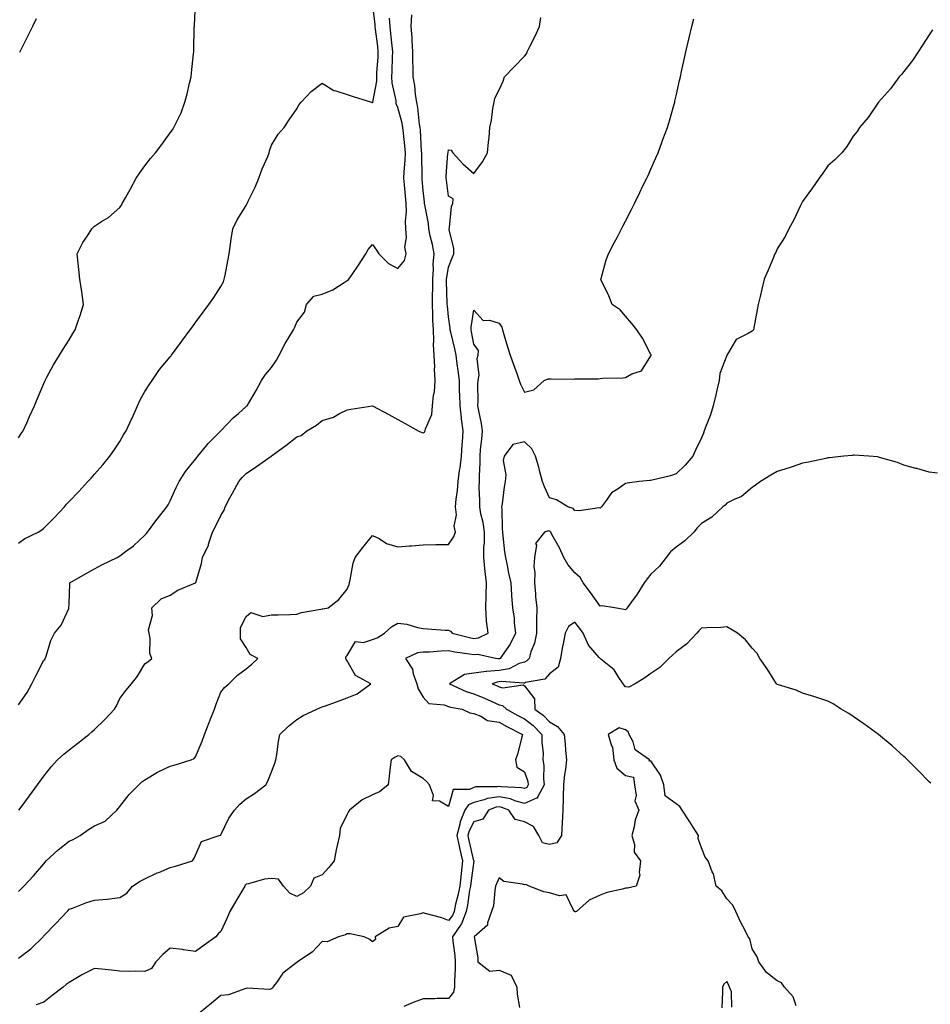
# Model space of a CAD drawing. Units: inches. Extents: x 884003 to 886643, y 7342778 to 7345418.
# Drawn here: x 884299 to 884659, y 7344525 to 7344915 of the extents above; entities that cross this region are included whole.
import ezdxf

# ---------------------------------------------------------------- set-up
doc = ezdxf.new("R2010")
doc.units = ezdxf.units.IN
doc.header["$MEASUREMENT"] = 0
doc.layers.add('Contour_88407342', color=7, linetype='Continuous', true_color=0xbafeef)

msp = doc.modelspace()

# ---------------------------------------------------------------- linework, layer by layer
at = {"layer": 'Contour_88407342'}
for points in [[(884298.05, 7344707.57, 3352), (884300.56, 7344709.42, 3352), (884305.85, 7344711.92, 3352), (884307.21, 7344712.76, 3352), (884308.05, 7344713.48, 3352), (884312.26, 7344717.71, 3352), (884316.18, 7344721.92, 3352), (884317.05, 7344722.92, 3352), (884318.05, 7344724.07, 3352), (884321.92, 7344728.05, 3352), (884325.51, 7344731.92, 3352), (884326.71, 7344733.26, 3352), (884328.05, 7344734.79, 3352), (884331.38, 7344738.59, 3352), (884334.15, 7344741.92, 3352), (884335.76, 7344744.21, 3352), (884338.05, 7344747.82, 3352), (884339.59, 7344750.38, 3352), (884340.58, 7344751.92, 3352), (884342.7, 7344756.57, 3352), (884342.92, 7344757.05, 3352), (884345.07, 7344761.92, 3352), (884345.97, 7344764, 3352), (884348.05, 7344767.57, 3352), (884349.75, 7344770.22, 3352), (884350.83, 7344771.92, 3352), (884353.8, 7344776.17, 3352), (884358.05, 7344781.3, 3352), (884358.34, 7344781.64, 3352), (884358.57, 7344781.92, 3352), (884359.97, 7344783.84, 3352), (884362.57, 7344787.4, 3352), (884365.96, 7344791.92, 3352), (884366.82, 7344793.15, 3352), (884368.05, 7344794.79, 3352), (884371.05, 7344798.92, 3352), (884373.36, 7344801.92, 3352), (884375.21, 7344804.76, 3352), (884378.05, 7344809.05, 3352), (884379.05, 7344810.92, 3352), (884379.42, 7344811.92, 3352), (884379.73, 7344813.6, 3352), (884380.8, 7344819.17, 3352), (884381.31, 7344821.92, 3352), (884381.88, 7344825.75, 3352), (884382.13, 7344827.83, 3352), (884382.8, 7344831.92, 3352), (884384.51, 7344835.46, 3352), (884388.05, 7344841.06, 3352), (884388.34, 7344841.63, 3352), (884388.51, 7344841.92, 3352), (884388.9, 7344842.76, 3352), (884391.64, 7344848.34, 3352), (884393.06, 7344851.92, 3352), (884394.39, 7344855.58, 3352), (884396.56, 7344860.43, 3352), (884397.17, 7344861.92, 3352), (884397.29, 7344862.68, 3352), (884398.05, 7344865.01, 3352), (884400.66, 7344869.31, 3352), (884403.06, 7344871.92, 3352), (884405.05, 7344874.92, 3352), (884408.05, 7344879.38, 3352), (884408.96, 7344881.01, 3352), (884409.77, 7344881.92, 3352), (884413.77, 7344886.2, 3352), (884418.05, 7344889.46, 3352), (884422.7, 7344886.56, 3352), (884423.47, 7344886.5, 3352), (884428.05, 7344885.06, 3352), (884430.32, 7344884.19, 3352), (884437.65, 7344881.92, 3352), (884437.96, 7344881.83, 3352), (884438.05, 7344881.76, 3352), (884438.08, 7344881.89, 3352), (884438.08, 7344881.95, 3352), (884439.71, 7344890.26, 3352), (884439.69, 7344891.92, 3352), (884439.77, 7344893.64, 3352), (884440.21, 7344899.76, 3352), (884440.31, 7344901.92, 3352), (884440.08, 7344903.95, 3352), (884439.19, 7344910.78, 3352), (884439.06, 7344911.92, 3352), (884439, 7344912.87, 3352), (884438.05, 7344920.82, 3352)], [(884298.05, 7344749.22, 3353), (884299.11, 7344750.86, 3353), (884299.84, 7344751.92, 3353), (884301.31, 7344755.18, 3353), (884302.38, 7344757.59, 3353), (884304.35, 7344761.92, 3353), (884305.41, 7344764.56, 3353), (884308.05, 7344770.75, 3353), (884308.41, 7344771.56, 3353), (884308.59, 7344771.92, 3353), (884309.28, 7344773.15, 3353), (884311.94, 7344778.03, 3353), (884314.25, 7344781.92, 3353), (884315.69, 7344784.28, 3353), (884318.05, 7344787.95, 3353), (884319.53, 7344790.44, 3353), (884320.49, 7344791.92, 3353), (884321.67, 7344795.54, 3353), (884322.4, 7344797.57, 3353), (884323.7, 7344801.92, 3353), (884323.05, 7344806.92, 3353), (884322.35, 7344811.92, 3353), (884321.94, 7344815.81, 3353), (884321.68, 7344818.29, 3353), (884321.29, 7344821.92, 3353), (884323.47, 7344826.51, 3353), (884325.28, 7344829.15, 3353), (884327.03, 7344831.92, 3353), (884327.52, 7344832.45, 3353), (884328.05, 7344832.91, 3353), (884330.89, 7344834.76, 3353), (884333.59, 7344836.37, 3353), (884338.05, 7344840.34, 3353), (884338.71, 7344841.26, 3353), (884339.04, 7344841.92, 3353), (884340.29, 7344844.16, 3353), (884342.29, 7344847.68, 3353), (884344.54, 7344851.92, 3353), (884345.96, 7344854.01, 3353), (884348.05, 7344856.82, 3353), (884350.28, 7344859.69, 3353), (884352.23, 7344861.92, 3353), (884354.7, 7344865.27, 3353), (884358.05, 7344869.78, 3353), (884358.95, 7344871.02, 3353), (884359.52, 7344871.92, 3353), (884360.71, 7344874.58, 3353), (884362.3, 7344877.68, 3353), (884363.78, 7344881.92, 3353), (884364.68, 7344885.29, 3353), (884365.67, 7344889.54, 3353), (884366.27, 7344891.92, 3353), (884366.47, 7344893.5, 3353), (884367.21, 7344901.08, 3353), (884367.31, 7344901.92, 3353), (884367.32, 7344902.65, 3353), (884367.56, 7344911.43, 3353), (884367.57, 7344911.92, 3353), (884367.59, 7344912.38, 3353), (884368.05, 7344920.81, 3353)], [(884298.05, 7344569.78, 3349), (884299.1, 7344570.87, 3349), (884300.12, 7344571.92, 3349), (884303.93, 7344576.04, 3349), (884308.05, 7344580.79, 3349), (884308.56, 7344581.41, 3349), (884308.93, 7344581.92, 3349), (884313.73, 7344586.25, 3349), (884318.05, 7344589.69, 3349), (884319.67, 7344590.3, 3349), (884322.37, 7344591.92, 3349), (884325.68, 7344594.29, 3349), (884328.05, 7344595.8, 3349), (884332.32, 7344597.64, 3349), (884336.94, 7344601.92, 3349), (884337.39, 7344602.58, 3349), (884338.05, 7344603.38, 3349), (884341.79, 7344608.17, 3349), (884345.58, 7344611.92, 3349), (884346.87, 7344613.1, 3349), (884348.05, 7344613.95, 3349), (884352.96, 7344617.01, 3349), (884353.26, 7344617.13, 3349), (884358.05, 7344619.37, 3349), (884360.05, 7344619.92, 3349), (884366.35, 7344621.92, 3349), (884367.52, 7344622.45, 3349), (884368.05, 7344623.01, 3349), (884370.71, 7344629.26, 3349), (884371.57, 7344631.92, 3349), (884373.4, 7344636.57, 3349), (884373.87, 7344637.74, 3349), (884375.54, 7344641.92, 3349), (884376.13, 7344643.84, 3349), (884378.05, 7344648.62, 3349), (884379.53, 7344650.44, 3349), (884381.24, 7344651.92, 3349), (884384.65, 7344655.31, 3349), (884388.05, 7344657.87, 3349), (884390.33, 7344659.64, 3349), (884392.62, 7344661.92, 3349), (884389.69, 7344663.56, 3349), (884388.05, 7344666.24, 3349), (884385.87, 7344669.74, 3349), (884385.81, 7344671.92, 3349), (884385.81, 7344674.16, 3349), (884388.05, 7344678.5, 3349), (884389.87, 7344680.1, 3349), (884394.64, 7344678.51, 3349), (884398.05, 7344679.15, 3349), (884400.74, 7344679.23, 3349), (884405.5, 7344679.37, 3349), (884408.05, 7344679.44, 3349), (884409.89, 7344680.08, 3349), (884417.56, 7344681.43, 3349), (884418.05, 7344681.56, 3349), (884418.39, 7344681.58, 3349), (884420.49, 7344681.92, 3349), (884424.71, 7344685.26, 3349), (884428.05, 7344689.4, 3349), (884428.76, 7344691.21, 3349), (884428.91, 7344691.92, 3349), (884429.23, 7344693.1, 3349), (884430.34, 7344699.63, 3349), (884431.19, 7344701.92, 3349), (884434.12, 7344705.85, 3349), (884438.05, 7344710.64, 3349), (884440.62, 7344709.35, 3349), (884443.6, 7344707.47, 3349), (884448.05, 7344706.16, 3349), (884452.63, 7344706.5, 3349), (884453.45, 7344706.52, 3349), (884458.05, 7344706.89, 3349), (884463.01, 7344706.96, 3349), (884463.1, 7344706.97, 3349), (884468.05, 7344707.07, 3349), (884470, 7344709.97, 3349), (884470.86, 7344711.92, 3349), (884470.34, 7344714.21, 3349), (884471.19, 7344718.78, 3349), (884470.83, 7344721.92, 3349), (884471.05, 7344724.92, 3349), (884471.64, 7344728.33, 3349), (884471.85, 7344731.92, 3349), (884472.43, 7344736.3, 3349), (884472.63, 7344737.34, 3349), (884473.16, 7344741.92, 3349), (884473.46, 7344746.51, 3349), (884473.57, 7344747.44, 3349), (884473.89, 7344751.92, 3349), (884473.25, 7344756.72, 3349), (884473.19, 7344757.06, 3349), (884472.61, 7344761.92, 3349), (884472.5, 7344766.37, 3349), (884472.45, 7344767.52, 3349), (884472.34, 7344771.92, 3349), (884471.93, 7344775.8, 3349), (884471.5, 7344778.47, 3349), (884471.09, 7344781.92, 3349), (884470.58, 7344784.45, 3349), (884468.94, 7344791.03, 3349), (884468.74, 7344791.92, 3349), (884468.74, 7344792.61, 3349), (884468.05, 7344797, 3349), (884467.6, 7344801.47, 3349), (884467.58, 7344801.92, 3349), (884467.58, 7344802.39, 3349), (884467.31, 7344811.18, 3349), (884467.31, 7344811.92, 3349), (884467.36, 7344812.61, 3349), (884468.05, 7344816.66, 3349), (884469.53, 7344820.44, 3349), (884470.11, 7344821.92, 3349), (884470.22, 7344824.09, 3349), (884468.33, 7344831.64, 3349), (884468.36, 7344831.92, 3349), (884468.47, 7344832.34, 3349), (884469.24, 7344840.73, 3349), (884469.78, 7344841.92, 3349), (884469.91, 7344843.78, 3349), (884468.05, 7344844.77, 3349), (884467.22, 7344851.09, 3349), (884467.12, 7344851.92, 3349), (884467.14, 7344852.83, 3349), (884467.85, 7344861.72, 3349), (884467.86, 7344861.92, 3349), (884467.86, 7344862.11, 3349), (884468.05, 7344863.14, 3349), (884469.06, 7344862.93, 3349), (884469.81, 7344861.92, 3349), (884473.7, 7344857.57, 3349), (884478.05, 7344853.74, 3349), (884481.54, 7344858.43, 3349), (884483.52, 7344861.92, 3349), (884483.85, 7344866.11, 3349), (884484.08, 7344867.95, 3349), (884484.44, 7344871.92, 3349), (884485.09, 7344874.88, 3349), (884485.63, 7344879.5, 3349), (884486.08, 7344881.92, 3349), (884486.36, 7344883.61, 3349), (884488.05, 7344886.79, 3349), (884489.66, 7344890.31, 3349), (884490.23, 7344891.92, 3349), (884494.06, 7344895.91, 3349), (884498.05, 7344900.22, 3349), (884498.84, 7344901.13, 3349), (884499.21, 7344901.92, 3349), (884500.33, 7344904.2, 3349), (884502.21, 7344907.76, 3349), (884503.98, 7344911.92, 3349), (884504.53, 7344915.44, 3349)], [(884298.05, 7344643.59, 3351), (884301.45, 7344648.52, 3351), (884303.33, 7344651.92, 3351), (884304.89, 7344655.08, 3351), (884308.05, 7344661.24, 3351), (884308.39, 7344661.58, 3351), (884308.62, 7344661.92, 3351), (884308.97, 7344662.84, 3351), (884310.89, 7344669.08, 3351), (884312.26, 7344671.92, 3351), (884314.86, 7344675.11, 3351), (884317.88, 7344681.75, 3351), (884317.97, 7344681.92, 3351), (884317.99, 7344681.98, 3351), (884318.05, 7344683.59, 3351), (884318.33, 7344691.64, 3351), (884318.38, 7344691.92, 3351), (884324.56, 7344695.41, 3351), (884328.05, 7344697.4, 3351), (884330.98, 7344698.99, 3351), (884337.11, 7344701.92, 3351), (884337.7, 7344702.27, 3351), (884338.05, 7344702.5, 3351), (884340.41, 7344704.28, 3351), (884343.46, 7344706.51, 3351), (884348.05, 7344710.76, 3351), (884348.61, 7344711.36, 3351), (884349.06, 7344711.92, 3351), (884351.97, 7344715.84, 3351), (884352.88, 7344717.09, 3351), (884356.64, 7344721.92, 3351), (884357.2, 7344722.77, 3351), (884358.05, 7344724.25, 3351), (884360.34, 7344729.63, 3351), (884361.53, 7344731.92, 3351), (884364.11, 7344735.87, 3351), (884368.05, 7344740.77, 3351), (884368.52, 7344741.45, 3351), (884368.94, 7344741.92, 3351), (884372.44, 7344746.31, 3351), (884372.97, 7344747, 3351), (884378, 7344751.92, 3351), (884378.02, 7344751.95, 3351), (884378.05, 7344751.98, 3351), (884382.91, 7344757.06, 3351), (884385.02, 7344758.89, 3351), (884388.05, 7344761.54, 3351), (884388.23, 7344761.74, 3351), (884388.43, 7344761.92, 3351), (884388.95, 7344762.82, 3351), (884392.01, 7344767.96, 3351), (884394.16, 7344771.92, 3351), (884395.71, 7344774.26, 3351), (884398.05, 7344777, 3351), (884400.06, 7344779.9, 3351), (884401.05, 7344781.92, 3351), (884403.51, 7344786.46, 3351), (884404.98, 7344788.85, 3351), (884406.81, 7344791.92, 3351), (884407.2, 7344792.77, 3351), (884408.05, 7344794.92, 3351), (884411.12, 7344798.85, 3351), (884411.92, 7344801.92, 3351), (884414.77, 7344805.2, 3351), (884418.05, 7344806.09, 3351), (884422.26, 7344807.71, 3351), (884426.78, 7344810.66, 3351), (884428.05, 7344811.37, 3351), (884428.38, 7344811.59, 3351), (884428.68, 7344811.92, 3351), (884429.96, 7344813.83, 3351), (884432.44, 7344817.53, 3351), (884435.41, 7344821.92, 3351), (884436.33, 7344823.64, 3351), (884438.05, 7344825.7, 3351), (884439.58, 7344823.45, 3351), (884440.56, 7344821.92, 3351), (884444.27, 7344818.14, 3351), (884448.05, 7344816.24, 3351), (884450.68, 7344819.29, 3351), (884451.37, 7344821.92, 3351), (884450.8, 7344824.67, 3351), (884451.5, 7344828.47, 3351), (884451.14, 7344831.92, 3351), (884450.99, 7344834.86, 3351), (884451.39, 7344838.58, 3351), (884451.28, 7344841.92, 3351), (884451.03, 7344844.9, 3351), (884450.65, 7344849.32, 3351), (884450.43, 7344851.92, 3351), (884450.51, 7344854.38, 3351), (884450.9, 7344859.06, 3351), (884450.99, 7344861.92, 3351), (884450.77, 7344864.64, 3351), (884450.24, 7344869.73, 3351), (884450.06, 7344871.92, 3351), (884449.76, 7344873.63, 3351), (884448.05, 7344879.79, 3351), (884447.37, 7344881.24, 3351), (884447.32, 7344881.92, 3351), (884447.3, 7344882.67, 3351), (884445.72, 7344889.6, 3351), (884445.69, 7344891.92, 3351), (884445.8, 7344894.17, 3351), (884445.93, 7344899.8, 3351), (884446.02, 7344901.92, 3351), (884445.77, 7344904.2, 3351), (884445.3, 7344909.17, 3351), (884444.99, 7344911.92, 3351), (884444.77, 7344915.2, 3351)], [(884298.05, 7344543.44, 3348), (884302.87, 7344547.1, 3348), (884307.73, 7344551.92, 3348), (884307.89, 7344552.09, 3348), (884308.05, 7344552.25, 3348), (884312.78, 7344557.19, 3348), (884317.26, 7344561.92, 3348), (884317.64, 7344562.33, 3348), (884318.05, 7344562.78, 3348), (884319.36, 7344563.23, 3348), (884324.63, 7344565.33, 3348), (884328.05, 7344566.34, 3348), (884332.95, 7344566.82, 3348), (884333.15, 7344566.82, 3348), (884338.05, 7344567.45, 3348), (884340.84, 7344569.13, 3348), (884343.17, 7344571.92, 3348), (884346.13, 7344573.84, 3348), (884348.05, 7344574.76, 3348), (884352.85, 7344577.13, 3348), (884353.49, 7344577.36, 3348), (884358.05, 7344579.26, 3348), (884360.09, 7344579.87, 3348), (884366.9, 7344581.92, 3348), (884367.32, 7344582.65, 3348), (884368.05, 7344584.16, 3348), (884370.4, 7344589.57, 3348), (884377.33, 7344591.92, 3348), (884377.87, 7344592.1, 3348), (884378.05, 7344592.2, 3348), (884381.15, 7344598.82, 3348), (884383.38, 7344601.92, 3348), (884385.61, 7344604.36, 3348), (884388.05, 7344606.39, 3348), (884391.39, 7344608.58, 3348), (884395.88, 7344611.92, 3348), (884396.59, 7344613.38, 3348), (884398.05, 7344617.07, 3348), (884399.37, 7344620.6, 3348), (884399.82, 7344621.92, 3348), (884400.13, 7344624, 3348), (884400.9, 7344629.07, 3348), (884401.32, 7344631.92, 3348), (884404.81, 7344635.16, 3348), (884408.05, 7344637.8, 3348), (884410.57, 7344639.41, 3348), (884416.02, 7344641.92, 3348), (884417.47, 7344642.5, 3348), (884418.05, 7344642.77, 3348), (884419.37, 7344643.23, 3348), (884424.78, 7344645.2, 3348), (884428.05, 7344646.34, 3348), (884431.96, 7344648.01, 3348), (884437.3, 7344651.92, 3348), (884431.28, 7344655.15, 3348), (884428.05, 7344661.06, 3348), (884427.63, 7344661.51, 3348), (884427.51, 7344661.92, 3348), (884427.42, 7344662.55, 3348), (884428.05, 7344663.15, 3348), (884431.3, 7344668.67, 3348), (884434.39, 7344668.26, 3348), (884438.05, 7344669.45, 3348), (884439.87, 7344670.1, 3348), (884442.79, 7344671.92, 3348), (884445.46, 7344674.51, 3348), (884448.05, 7344675.96, 3348), (884451.61, 7344675.48, 3348), (884455.79, 7344674.19, 3348), (884458.05, 7344673.77, 3348), (884459.75, 7344673.62, 3348), (884466.78, 7344673.18, 3348), (884468.05, 7344673.09, 3348), (884468.87, 7344672.74, 3348), (884469.54, 7344671.92, 3348), (884476.31, 7344670.18, 3348), (884478.05, 7344669.85, 3348), (884479.92, 7344670.05, 3348), (884483.7, 7344671.92, 3348), (884483.13, 7344676.84, 3348), (884483.09, 7344676.96, 3348), (884482.76, 7344681.92, 3348), (884482.89, 7344686.76, 3348), (884482.92, 7344687.05, 3348), (884483.03, 7344691.92, 3348), (884482.51, 7344696.38, 3348), (884482.43, 7344697.54, 3348), (884481.97, 7344701.92, 3348), (884482.04, 7344705.91, 3348), (884482.24, 7344707.73, 3348), (884482.31, 7344711.92, 3348), (884481.81, 7344715.68, 3348), (884480.87, 7344719.1, 3348), (884480.39, 7344721.92, 3348), (884480.47, 7344724.34, 3348), (884480.23, 7344729.74, 3348), (884480.32, 7344731.92, 3348), (884480.25, 7344734.12, 3348), (884480.6, 7344739.37, 3348), (884480.53, 7344741.92, 3348), (884480.76, 7344744.63, 3348), (884481.27, 7344748.7, 3348), (884481.51, 7344751.92, 3348), (884481.04, 7344754.91, 3348), (884480.02, 7344759.95, 3348), (884479.69, 7344761.92, 3348), (884479.82, 7344763.68, 3348), (884479.7, 7344770.27, 3348), (884479.84, 7344771.92, 3348), (884480.14, 7344774.01, 3348), (884479.42, 7344780.55, 3348), (884479.77, 7344781.92, 3348), (884479.94, 7344783.81, 3348), (884478.05, 7344786.28, 3348), (884477.21, 7344791.09, 3348), (884477.03, 7344791.92, 3348), (884477.03, 7344792.94, 3348), (884478.05, 7344799.72, 3348), (884481.78, 7344795.65, 3348), (884484.23, 7344795.74, 3348), (884488.05, 7344794.5, 3348), (884489.17, 7344793.03, 3348), (884489.36, 7344791.92, 3348), (884489.93, 7344790.04, 3348), (884491.4, 7344785.26, 3348), (884492.41, 7344781.92, 3348), (884493.9, 7344777.77, 3348), (884494.9, 7344775.07, 3348), (884496.05, 7344771.92, 3348), (884496.53, 7344770.4, 3348), (884498.05, 7344767.27, 3348), (884501.8, 7344768.17, 3348), (884505.94, 7344771.92, 3348), (884507.46, 7344772.51, 3348), (884508.05, 7344772.48, 3348), (884508.69, 7344772.56, 3348), (884517.53, 7344772.44, 3348), (884518.05, 7344772.52, 3348), (884518.73, 7344772.6, 3348), (884527.38, 7344772.59, 3348), (884528.05, 7344772.69, 3348), (884528.93, 7344772.8, 3348), (884537.06, 7344772.91, 3348), (884538.05, 7344773.08, 3348), (884540.59, 7344774.46, 3348), (884544.31, 7344775.66, 3348), (884548.05, 7344781.62, 3348), (884548.17, 7344781.8, 3348), (884548.2, 7344781.92, 3348), (884548.14, 7344782.01, 3348), (884548.05, 7344782.18, 3348), (884544.78, 7344788.65, 3348), (884542.57, 7344791.92, 3348), (884540.6, 7344794.47, 3348), (884538.05, 7344797.27, 3348), (884535.9, 7344799.77, 3348), (884532.82, 7344801.92, 3348), (884531.48, 7344805.35, 3348), (884528.42, 7344811.55, 3348), (884528.25, 7344811.92, 3348), (884528.36, 7344812.22, 3348), (884530.34, 7344819.63, 3348), (884531.3, 7344821.92, 3348), (884533.61, 7344826.35, 3348), (884534.81, 7344828.68, 3348), (884536.49, 7344831.92, 3348), (884537.02, 7344832.95, 3348), (884538.05, 7344834.95, 3348), (884540.4, 7344839.57, 3348), (884541.58, 7344841.92, 3348), (884543.69, 7344846.28, 3348), (884544.95, 7344848.82, 3348), (884546.47, 7344851.92, 3348), (884546.95, 7344853.02, 3348), (884548.05, 7344855.49, 3348), (884550.02, 7344859.95, 3348), (884550.92, 7344861.92, 3348), (884552.58, 7344866.46, 3348), (884552.83, 7344867.14, 3348), (884554.64, 7344871.92, 3348), (884555.38, 7344874.59, 3348), (884557.27, 7344881.13, 3348), (884557.49, 7344881.92, 3348), (884557.59, 7344882.38, 3348), (884558.05, 7344884.44, 3348), (884559.42, 7344890.55, 3348), (884559.74, 7344891.92, 3348), (884560.2, 7344894.07, 3348), (884561.19, 7344898.78, 3348), (884561.86, 7344901.92, 3348), (884563.06, 7344906.91, 3348), (884563.07, 7344906.94, 3348), (884564.25, 7344911.92, 3348), (884565.07, 7344914.9, 3348)], [(884298.23, 7344601.92, 3350), (884298.73, 7344602.6, 3350), (884302.37, 7344607.6, 3350), (884305.52, 7344611.92, 3350), (884306.59, 7344613.38, 3350), (884308.05, 7344615.39, 3350), (884310.9, 7344619.06, 3350), (884313.46, 7344621.92, 3350), (884315.91, 7344624.05, 3350), (884318.05, 7344625.77, 3350), (884321.51, 7344628.46, 3350), (884325.79, 7344631.92, 3350), (884327.04, 7344632.93, 3350), (884328.05, 7344633.87, 3350), (884332.19, 7344637.78, 3350), (884336.03, 7344641.92, 3350), (884336.78, 7344643.19, 3350), (884338.05, 7344646.06, 3350), (884340.55, 7344649.42, 3350), (884342.67, 7344651.92, 3350), (884345.04, 7344654.93, 3350), (884348.05, 7344659.82, 3350), (884349.27, 7344660.7, 3350), (884350.77, 7344661.92, 3350), (884350.02, 7344663.88, 3350), (884350.07, 7344669.9, 3350), (884349.64, 7344671.92, 3350), (884349.43, 7344673.3, 3350), (884350.98, 7344679, 3350), (884350.77, 7344681.92, 3350), (884354.43, 7344685.53, 3350), (884358.05, 7344686.92, 3350), (884360.98, 7344688.99, 3350), (884368.03, 7344691.9, 3350), (884368.05, 7344691.91, 3350), (884368.08, 7344691.92, 3350), (884368.09, 7344691.96, 3350), (884370.45, 7344699.52, 3350), (884370.76, 7344701.92, 3350), (884373.16, 7344706.81, 3350), (884373.22, 7344707.09, 3350), (884374.79, 7344711.92, 3350), (884375.87, 7344714.1, 3350), (884378.05, 7344718.52, 3350), (884379.33, 7344720.64, 3350), (884379.73, 7344721.92, 3350), (884381.66, 7344725.53, 3350), (884382.63, 7344727.34, 3350), (884385.1, 7344731.92, 3350), (884386.46, 7344733.51, 3350), (884388.05, 7344735.04, 3350), (884392.16, 7344737.81, 3350), (884397.9, 7344741.92, 3350), (884397.99, 7344741.98, 3350), (884398.05, 7344742.03, 3350), (884398.47, 7344742.34, 3350), (884403.8, 7344746.17, 3350), (884408.05, 7344749.61, 3350), (884409.8, 7344750.17, 3350), (884412.08, 7344751.92, 3350), (884415.8, 7344754.17, 3350), (884418.05, 7344756.11, 3350), (884422.56, 7344757.4, 3350), (884425.01, 7344758.88, 3350), (884428.05, 7344760.32, 3350), (884429.45, 7344760.52, 3350), (884438.05, 7344761.92, 3350), (884444.51, 7344758.38, 3350), (884448.05, 7344756.42, 3350), (884450.95, 7344754.82, 3350), (884456.07, 7344751.92, 3350), (884457.48, 7344751.35, 3350), (884458.05, 7344751.25, 3350), (884458.52, 7344751.45, 3350), (884458.81, 7344751.92, 3350), (884458.96, 7344752.82, 3350), (884461.48, 7344758.5, 3350), (884461.74, 7344761.92, 3350), (884462.15, 7344766.02, 3350), (884462.52, 7344767.45, 3350), (884462.84, 7344771.92, 3350), (884462.5, 7344776.37, 3350), (884462.62, 7344777.35, 3350), (884462.37, 7344781.92, 3350), (884462.07, 7344785.94, 3350), (884462.28, 7344787.69, 3350), (884462.06, 7344791.92, 3350), (884461.87, 7344795.74, 3350), (884461.89, 7344798.08, 3350), (884461.72, 7344801.92, 3350), (884461.72, 7344805.59, 3350), (884461.8, 7344808.17, 3350), (884461.8, 7344811.92, 3350), (884462.08, 7344815.94, 3350), (884462.04, 7344817.93, 3350), (884462.37, 7344821.92, 3350), (884461.76, 7344825.63, 3350), (884460.84, 7344829.13, 3350), (884460.29, 7344831.92, 3350), (884460.13, 7344834, 3350), (884458.65, 7344841.32, 3350), (884458.59, 7344841.92, 3350), (884458.53, 7344842.4, 3350), (884458.05, 7344847.05, 3350), (884457.7, 7344851.57, 3350), (884457.67, 7344851.92, 3350), (884457.69, 7344852.29, 3350), (884457.47, 7344861.34, 3350), (884457.49, 7344861.92, 3350), (884457.44, 7344862.53, 3350), (884456.99, 7344870.86, 3350), (884456.9, 7344871.92, 3350), (884456.65, 7344873.32, 3350), (884455.94, 7344879.81, 3350), (884455.5, 7344881.92, 3350), (884455.01, 7344884.96, 3350), (884454.74, 7344888.61, 3350), (884454.09, 7344891.92, 3350), (884454.05, 7344895.92, 3350), (884453.95, 7344897.81, 3350), (884453.91, 7344901.92, 3350), (884453.63, 7344906.33, 3350), (884453.66, 7344907.54, 3350), (884453.34, 7344911.92, 3350), (884453.51, 7344916.46, 3350)], [(884305.06, 7344914.91, 3353), (884303.53, 7344911.92, 3353), (884301.71, 7344908.26, 3353), (884299.06, 7344902.93, 3353), (884298.56, 7344901.92, 3353), (884298.4, 7344901.56, 3353)], [(884659.46, 7344910.51, 3347), (884658.05, 7344908.55, 3347), (884655.48, 7344904.49, 3347), (884653.77, 7344901.92, 3347), (884651.5, 7344898.47, 3347), (884648.05, 7344894.1, 3347), (884647.11, 7344892.86, 3347), (884646.29, 7344891.92, 3347), (884642.76, 7344887.21, 3347), (884638.05, 7344881.92, 3347), (884634.02, 7344875.95, 3347), (884630.55, 7344871.92, 3347), (884629.62, 7344870.35, 3347), (884628.05, 7344868.49, 3347), (884625.56, 7344864.41, 3347), (884623.53, 7344861.92, 3347), (884620.76, 7344859.21, 3347), (884618.05, 7344856.84, 3347), (884616.08, 7344853.89, 3347), (884614.67, 7344851.92, 3347), (884611.93, 7344848.03, 3347), (884608.05, 7344842.62, 3347), (884607.81, 7344842.16, 3347), (884607.67, 7344841.92, 3347), (884607.29, 7344841.16, 3347), (884604.57, 7344835.4, 3347), (884602.63, 7344831.92, 3347), (884601.13, 7344828.84, 3347), (884598.05, 7344823.91, 3347), (884597.42, 7344822.55, 3347), (884597.1, 7344821.92, 3347), (884596.4, 7344820.27, 3347), (884594.5, 7344815.47, 3347), (884592.91, 7344811.92, 3347), (884591.93, 7344808.04, 3347), (884591.3, 7344805.17, 3347), (884590.53, 7344801.92, 3347), (884590.14, 7344799.83, 3347), (884588.81, 7344792.68, 3347), (884588.67, 7344791.92, 3347), (884588.36, 7344791.61, 3347), (884588.05, 7344791.38, 3347), (884586.56, 7344790.43, 3347), (884581.82, 7344788.16, 3347), (884578.42, 7344782.29, 3347), (884578.15, 7344781.92, 3347), (884578.1, 7344781.87, 3347), (884578.05, 7344781.82, 3347), (884575.35, 7344774.62, 3347), (884575.04, 7344771.92, 3347), (884574.14, 7344768.01, 3347), (884573.71, 7344766.26, 3347), (884572.75, 7344761.92, 3347), (884571.6, 7344758.37, 3347), (884569.83, 7344753.7, 3347), (884569.2, 7344751.92, 3347), (884568.86, 7344751.11, 3347), (884568.05, 7344749.25, 3347), (884565.68, 7344744.29, 3347), (884564.71, 7344741.92, 3347), (884561.63, 7344738.34, 3347), (884558.05, 7344734.97, 3347), (884555.8, 7344734.17, 3347), (884548.62, 7344732.49, 3347), (884548.05, 7344732.33, 3347), (884547.68, 7344732.29, 3347), (884543.5, 7344731.92, 3347), (884538.74, 7344731.23, 3347), (884538.05, 7344731.12, 3347), (884535.2, 7344729.07, 3347), (884532.56, 7344727.4, 3347), (884530.11, 7344723.98, 3347), (884528.49, 7344721.92, 3347), (884528.31, 7344721.66, 3347), (884528.05, 7344721.35, 3347), (884527.59, 7344721.46, 3347), (884519.67, 7344720.3, 3347), (884518.05, 7344720.5, 3347), (884517.36, 7344721.23, 3347), (884515.28, 7344721.92, 3347), (884510.79, 7344724.66, 3347), (884508.05, 7344725.44, 3347), (884505.95, 7344729.82, 3347), (884505.28, 7344731.92, 3347), (884504.2, 7344735.77, 3347), (884503.75, 7344737.62, 3347), (884502.42, 7344741.92, 3347), (884500.95, 7344744.82, 3347), (884498.05, 7344747.69, 3347), (884493.43, 7344746.54, 3347), (884490.06, 7344741.92, 3347), (884489.72, 7344740.25, 3347), (884490.73, 7344734.61, 3347), (884490.45, 7344731.92, 3347), (884490.09, 7344729.88, 3347), (884489.23, 7344723.11, 3347), (884489.04, 7344721.92, 3347), (884489.09, 7344720.88, 3347), (884489.3, 7344713.17, 3347), (884489.35, 7344711.92, 3347), (884489.56, 7344710.41, 3347), (884490.2, 7344704.07, 3347), (884490.54, 7344701.92, 3347), (884491.21, 7344698.76, 3347), (884491.84, 7344695.71, 3347), (884492.66, 7344691.92, 3347), (884492.98, 7344686.98, 3347), (884492.99, 7344686.86, 3347), (884493.32, 7344681.92, 3347), (884493.97, 7344677.84, 3347), (884494.01, 7344675.95, 3347), (884494.52, 7344671.92, 3347), (884492.4, 7344667.57, 3347), (884489.21, 7344663.08, 3347), (884488.44, 7344661.92, 3347), (884488.18, 7344661.79, 3347), (884488.05, 7344661.76, 3347), (884487.88, 7344661.75, 3347), (884486.69, 7344661.92, 3347), (884479.62, 7344663.49, 3347), (884478.05, 7344663.33, 3347), (884476.32, 7344663.65, 3347), (884470.54, 7344664.41, 3347), (884468.05, 7344664.93, 3347), (884465.13, 7344664.84, 3347), (884460.6, 7344664.47, 3347), (884458.05, 7344664.39, 3347), (884455.82, 7344664.15, 3347), (884451.07, 7344661.92, 3347), (884453.79, 7344657.66, 3347), (884454.11, 7344655.87, 3347), (884455.51, 7344651.92, 3347), (884456.11, 7344649.98, 3347), (884458.05, 7344646.62, 3347), (884460.25, 7344644.12, 3347), (884466.3, 7344643.67, 3347), (884468.05, 7344643, 3347), (884468.83, 7344642.71, 3347), (884473.43, 7344641.92, 3347), (884476.55, 7344640.42, 3347), (884478.05, 7344640.16, 3347), (884480.88, 7344639.08, 3347), (884483.52, 7344637.38, 3347), (884488.05, 7344636.7, 3347), (884491.14, 7344635.01, 3347), (884497.36, 7344631.92, 3347), (884497.05, 7344630.92, 3347), (884495.47, 7344624.49, 3347), (884494.51, 7344621.92, 3347), (884495.03, 7344618.9, 3347), (884498.05, 7344617.11, 3347), (884499.37, 7344613.24, 3347), (884499.54, 7344611.92, 3347), (884499.01, 7344610.96, 3347), (884498.05, 7344610.53, 3347), (884496.97, 7344610.84, 3347), (884488.82, 7344611.15, 3347), (884488.05, 7344611.3, 3347), (884487.31, 7344611.17, 3347), (884478.83, 7344611.14, 3347), (884478.05, 7344610.95, 3347), (884476.3, 7344610.17, 3347), (884469.89, 7344610.08, 3347), (884468.05, 7344603.47, 3347), (884464.44, 7344605.53, 3347), (884461.78, 7344605.65, 3347), (884462.17, 7344607.79, 3347), (884460.54, 7344611.92, 3347), (884459.4, 7344613.27, 3347), (884458.05, 7344614.48, 3347), (884453.36, 7344617.24, 3347), (884450.72, 7344621.92, 3347), (884449.25, 7344623.12, 3347), (884448.05, 7344623.38, 3347), (884447, 7344622.97, 3347), (884445.35, 7344621.92, 3347), (884445.03, 7344618.9, 3347), (884444.54, 7344615.43, 3347), (884444.2, 7344611.92, 3347), (884440.77, 7344609.2, 3347), (884438.05, 7344608, 3347), (884433.91, 7344606.06, 3347), (884428.89, 7344601.92, 3347), (884428.57, 7344601.4, 3347), (884428.05, 7344600.39, 3347), (884425.23, 7344594.73, 3347), (884424.92, 7344591.92, 3347), (884424.08, 7344587.95, 3347), (884423.7, 7344586.27, 3347), (884422.82, 7344581.92, 3347), (884420.73, 7344579.24, 3347), (884418.05, 7344576.33, 3347), (884414.87, 7344575.1, 3347), (884413.44, 7344571.92, 3347), (884410.66, 7344569.31, 3347), (884408.05, 7344567.78, 3347), (884405.29, 7344569.16, 3347), (884402.84, 7344571.92, 3347), (884400.84, 7344574.71, 3347), (884398.05, 7344574.96, 3347), (884395.27, 7344574.7, 3347), (884388.95, 7344572.82, 3347), (884388.05, 7344572.7, 3347), (884387.69, 7344572.28, 3347), (884387.5, 7344571.92, 3347), (884386.72, 7344570.59, 3347), (884383.99, 7344565.98, 3347), (884381.62, 7344561.92, 3347), (884380.56, 7344559.41, 3347), (884378.05, 7344554.02, 3347), (884376.96, 7344553.01, 3347), (884376.12, 7344551.92, 3347), (884371.47, 7344548.5, 3347), (884368.05, 7344546.12, 3347), (884363.22, 7344546.75, 3347), (884362.94, 7344546.81, 3347), (884358.05, 7344547.35, 3347), (884355.09, 7344544.88, 3347), (884352.36, 7344541.92, 3347), (884350.61, 7344539.36, 3347), (884348.05, 7344538.09, 3347), (884344.36, 7344538.23, 3347), (884341.81, 7344538.16, 3347), (884338.05, 7344538.28, 3347), (884334.79, 7344538.65, 3347), (884330.96, 7344539.01, 3347), (884328.05, 7344539.32, 3347), (884323.12, 7344536.85, 3347), (884322.75, 7344536.62, 3347), (884318.05, 7344533.86, 3347), (884316.93, 7344533.04, 3347), (884315.65, 7344531.92, 3347), (884311.3, 7344528.67, 3347), (884308.05, 7344526.03, 3347), (884305.07, 7344524.9, 3347)], [(884661.38, 7344735.26, 3346), (884658.05, 7344735.63, 3346), (884653.17, 7344737.04, 3346), (884652.85, 7344737.12, 3346), (884648.05, 7344738.43, 3346), (884645.54, 7344739.41, 3346), (884638.51, 7344741.46, 3346), (884638.05, 7344741.61, 3346), (884637.79, 7344741.66, 3346), (884634.3, 7344741.92, 3346), (884628.46, 7344742.34, 3346), (884628.05, 7344742.34, 3346), (884627.69, 7344742.28, 3346), (884624.35, 7344741.92, 3346), (884618.68, 7344741.29, 3346), (884618.05, 7344741.26, 3346), (884617.23, 7344741.1, 3346), (884610.36, 7344739.62, 3346), (884608.05, 7344739.21, 3346), (884603.89, 7344737.76, 3346), (884602.69, 7344737.28, 3346), (884598.05, 7344735.94, 3346), (884595.56, 7344734.41, 3346), (884591.37, 7344731.92, 3346), (884589.47, 7344730.5, 3346), (884588.05, 7344729.58, 3346), (884583.92, 7344726.05, 3346), (884580.98, 7344724.85, 3346), (884578.05, 7344723.33, 3346), (884577.42, 7344722.55, 3346), (884576.54, 7344721.92, 3346), (884572.13, 7344717.84, 3346), (884568.05, 7344715.37, 3346), (884566.33, 7344713.64, 3346), (884565.06, 7344711.92, 3346), (884561.48, 7344708.49, 3346), (884558.05, 7344706.03, 3346), (884555.81, 7344704.17, 3346), (884554.16, 7344701.92, 3346), (884551.45, 7344698.52, 3346), (884548.05, 7344695.3, 3346), (884546.55, 7344693.42, 3346), (884545.41, 7344691.92, 3346), (884542.64, 7344687.33, 3346), (884540.43, 7344684.3, 3346), (884538.75, 7344681.92, 3346), (884538.46, 7344681.51, 3346), (884538.05, 7344681.17, 3346), (884537.5, 7344681.37, 3346), (884533.74, 7344681.92, 3346), (884528.84, 7344682.71, 3346), (884528.05, 7344682.67, 3346), (884524.17, 7344688.03, 3346), (884521.28, 7344691.92, 3346), (884520.06, 7344693.93, 3346), (884518.05, 7344695.85, 3346), (884515.28, 7344699.15, 3346), (884513.7, 7344701.92, 3346), (884511.9, 7344705.77, 3346), (884508.94, 7344711.03, 3346), (884508.47, 7344711.92, 3346), (884508.26, 7344712.13, 3346), (884508.05, 7344712.24, 3346), (884507.53, 7344712.44, 3346), (884505.99, 7344711.92, 3346), (884502.49, 7344707.48, 3346), (884502.83, 7344706.7, 3346), (884502.12, 7344701.92, 3346), (884501.83, 7344698.15, 3346), (884502.24, 7344696.11, 3346), (884502.05, 7344691.92, 3346), (884502.45, 7344687.52, 3346), (884502.51, 7344686.38, 3346), (884502.96, 7344681.92, 3346), (884502.88, 7344677.09, 3346), (884502.89, 7344676.76, 3346), (884502.81, 7344671.92, 3346), (884502.02, 7344667.95, 3346), (884500.66, 7344664.53, 3346), (884499.93, 7344661.92, 3346), (884499.02, 7344660.95, 3346), (884498.05, 7344660.53, 3346), (884496.04, 7344659.91, 3346), (884492.08, 7344657.89, 3346), (884488.05, 7344657.21, 3346), (884483.13, 7344656.84, 3346), (884482.89, 7344656.76, 3346), (884478.05, 7344656.18, 3346), (884474.35, 7344655.62, 3346), (884468.44, 7344651.92, 3346), (884474.98, 7344648.85, 3346), (884478.05, 7344647.99, 3346), (884482.34, 7344646.21, 3346), (884484.94, 7344645.03, 3346), (884488.05, 7344643.67, 3346), (884489.44, 7344643.32, 3346), (884490.97, 7344641.92, 3346), (884495.5, 7344639.37, 3346), (884498.05, 7344638.06, 3346), (884501.54, 7344635.41, 3346), (884504.99, 7344631.92, 3346), (884504.95, 7344628.82, 3346), (884505.43, 7344624.54, 3346), (884505.39, 7344621.92, 3346), (884505.81, 7344619.67, 3346), (884505.58, 7344614.39, 3346), (884505.89, 7344611.92, 3346), (884503.28, 7344607.15, 3346), (884503.26, 7344606.71, 3346), (884502.87, 7344606.74, 3346), (884498.05, 7344604.61, 3346), (884494.29, 7344605.68, 3346), (884492.55, 7344606.42, 3346), (884488.05, 7344607.29, 3346), (884483.44, 7344606.53, 3346), (884482.16, 7344606.03, 3346), (884478.05, 7344605.03, 3346), (884475.9, 7344604.07, 3346), (884474.53, 7344601.92, 3346), (884472.63, 7344597.34, 3346), (884472.53, 7344596.4, 3346), (884471.32, 7344591.92, 3346), (884472.28, 7344587.69, 3346), (884472.55, 7344586.42, 3346), (884473.59, 7344581.92, 3346), (884473.03, 7344576.94, 3346), (884473.03, 7344576.9, 3346), (884472.5, 7344571.92, 3346), (884471.79, 7344568.18, 3346), (884470.88, 7344564.75, 3346), (884470.27, 7344561.92, 3346), (884469.64, 7344560.33, 3346), (884468.05, 7344558.29, 3346), (884465.44, 7344559.31, 3346), (884458.86, 7344561.11, 3346), (884458.05, 7344561.38, 3346), (884457.02, 7344560.89, 3346), (884450.32, 7344559.65, 3346), (884448.05, 7344555.91, 3346), (884444.65, 7344555.32, 3346), (884439.02, 7344551.92, 3346), (884439.17, 7344550.8, 3346), (884438.05, 7344549.94, 3346), (884436.9, 7344550.78, 3346), (884434.66, 7344551.92, 3346), (884429.17, 7344553.04, 3346), (884428.05, 7344552.99, 3346), (884427.37, 7344552.6, 3346), (884424.53, 7344551.92, 3346), (884420.06, 7344549.91, 3346), (884418.05, 7344549.95, 3346), (884414.16, 7344545.81, 3346), (884408.36, 7344541.92, 3346), (884408.2, 7344541.77, 3346), (884408.05, 7344541.75, 3346), (884407.08, 7344540.95, 3346), (884402.54, 7344537.43, 3346), (884400.42, 7344534.28, 3346), (884398.65, 7344531.92, 3346), (884398.43, 7344531.54, 3346), (884398.05, 7344531.25, 3346), (884397.23, 7344531.09, 3346), (884388.41, 7344531.56, 3346), (884388.05, 7344531.44, 3346), (884387.48, 7344531.35, 3346), (884381.02, 7344528.95, 3346), (884378.05, 7344528.69, 3346), (884374.31, 7344525.66, 3346), (884369.86, 7344521.92, 3346)], [(884658.71, 7344612.58, 3345), (884658.05, 7344613.17, 3345), (884653.72, 7344617.59, 3345), (884649.52, 7344621.92, 3345), (884648.77, 7344622.64, 3345), (884648.05, 7344623.23, 3345), (884643.5, 7344627.37, 3345), (884638.05, 7344631.92, 3345), (884632.28, 7344636.15, 3345), (884628.05, 7344639.05, 3345), (884626.32, 7344640.19, 3345), (884623.35, 7344641.92, 3345), (884620.13, 7344644, 3345), (884618.05, 7344645.1, 3345), (884613.27, 7344646.7, 3345), (884612.95, 7344646.82, 3345), (884608.05, 7344648.25, 3345), (884605.48, 7344649.35, 3345), (884598.5, 7344651.47, 3345), (884598.05, 7344651.63, 3345), (884597.87, 7344651.74, 3345), (884597.68, 7344651.92, 3345), (884597.03, 7344652.94, 3345), (884594, 7344657.87, 3345), (884591.16, 7344661.92, 3345), (884590.03, 7344663.91, 3345), (884588.05, 7344666.09, 3345), (884585.45, 7344669.32, 3345), (884582.36, 7344671.92, 3345), (884579.72, 7344673.59, 3345), (884578.05, 7344674.42, 3345), (884575.75, 7344674.22, 3345), (884570.25, 7344674.12, 3345), (884568.05, 7344673.95, 3345), (884567.08, 7344672.9, 3345), (884566.23, 7344671.92, 3345), (884562.27, 7344667.7, 3345), (884558.05, 7344664.62, 3345), (884556.68, 7344663.3, 3345), (884555.14, 7344661.92, 3345), (884551.56, 7344658.41, 3345), (884548.05, 7344655.99, 3345), (884545.72, 7344654.25, 3345), (884541.88, 7344651.92, 3345), (884539.39, 7344650.58, 3345), (884538.05, 7344650.68, 3345), (884537.46, 7344651.33, 3345), (884537.1, 7344651.92, 3345), (884535.13, 7344654.84, 3345), (884533.61, 7344657.48, 3345), (884528.33, 7344661.64, 3345), (884528.05, 7344661.88, 3345), (884528, 7344661.88, 3345), (884527.97, 7344661.92, 3345), (884527.65, 7344662.32, 3345), (884523.39, 7344667.26, 3345), (884521.33, 7344671.92, 3345), (884519.94, 7344673.81, 3345), (884518.05, 7344676.35, 3345), (884515.44, 7344674.53, 3345), (884514.16, 7344671.92, 3345), (884513.22, 7344667.09, 3345), (884513.15, 7344666.81, 3345), (884512.32, 7344661.92, 3345), (884511.46, 7344658.51, 3345), (884508.05, 7344655.89, 3345), (884506.18, 7344653.79, 3345), (884498.53, 7344652.4, 3345), (884498.05, 7344652.19, 3345), (884497.84, 7344652.13, 3345), (884488.94, 7344652.81, 3345), (884488.05, 7344652.66, 3345), (884487.36, 7344652.61, 3345), (884485.26, 7344651.92, 3345), (884487.25, 7344651.12, 3345), (884488.05, 7344650.77, 3345), (884489.59, 7344650.38, 3345), (884497.63, 7344651.51, 3345), (884498.05, 7344651.16, 3345), (884502.08, 7344645.95, 3345), (884502.18, 7344641.92, 3345), (884505.58, 7344639.45, 3345), (884508.05, 7344636.95, 3345), (884511.21, 7344635.08, 3345), (884513.73, 7344631.92, 3345), (884514.13, 7344628, 3345), (884514.3, 7344625.67, 3345), (884514.67, 7344621.92, 3345), (884514.28, 7344618.15, 3345), (884513.96, 7344616.01, 3345), (884513.57, 7344611.92, 3345), (884513.42, 7344607.29, 3345), (884513.39, 7344606.58, 3345), (884513.24, 7344601.92, 3345), (884513.04, 7344596.93, 3345), (884513.03, 7344596.9, 3345), (884512.78, 7344591.92, 3345), (884510.93, 7344589.04, 3345), (884508.05, 7344588.39, 3345), (884505.2, 7344589.06, 3345), (884503.83, 7344591.92, 3345), (884501.66, 7344595.53, 3345), (884498.05, 7344597.34, 3345), (884494.38, 7344598.25, 3345), (884491.89, 7344601.92, 3345), (884489.19, 7344603.06, 3345), (884488.05, 7344603.29, 3345), (884486.88, 7344603.09, 3345), (884483.88, 7344601.92, 3345), (884481.62, 7344598.35, 3345), (884478.05, 7344597.28, 3345), (884476.17, 7344593.8, 3345), (884475.66, 7344591.92, 3345), (884476.1, 7344589.98, 3345), (884478, 7344581.97, 3345), (884478.01, 7344581.92, 3345), (884478.01, 7344581.88, 3345), (884476.85, 7344573.12, 3345), (884476.72, 7344571.92, 3345), (884476.41, 7344570.28, 3345), (884475.61, 7344564.36, 3345), (884475.09, 7344561.92, 3345), (884473.13, 7344557, 3345), (884473.1, 7344556.87, 3345), (884469.66, 7344551.92, 3345), (884469.81, 7344550.16, 3345), (884470.55, 7344544.42, 3345), (884470.75, 7344541.92, 3345), (884470.67, 7344539.3, 3345), (884470.43, 7344534.3, 3345), (884470.36, 7344531.92, 3345), (884470.04, 7344529.93, 3345), (884468.05, 7344527.53, 3345), (884463.57, 7344527.43, 3345), (884462.61, 7344527.36, 3345), (884458.05, 7344527.28, 3345), (884454.09, 7344525.88, 3345), (884450.43, 7344524.3, 3345)], [(884605.45, 7344524.52, 3344), (884604.32, 7344528.19, 3344), (884600.9, 7344531.92, 3344), (884599.74, 7344533.61, 3344), (884598.05, 7344534.52, 3344), (884593.84, 7344537.71, 3344), (884590.8, 7344541.92, 3344), (884590.12, 7344543.99, 3344), (884588.05, 7344547.07, 3344), (884587.16, 7344551.04, 3344), (884586.55, 7344551.92, 3344), (884585.07, 7344554.9, 3344), (884583.69, 7344557.56, 3344), (884581.72, 7344561.92, 3344), (884580.5, 7344564.37, 3344), (884578.05, 7344566.86, 3344), (884576.12, 7344569.99, 3344), (884573.88, 7344571.92, 3344), (884572.84, 7344576.71, 3344), (884572.34, 7344577.63, 3344), (884570.72, 7344581.92, 3344), (884569.48, 7344583.35, 3344), (884568.05, 7344587.12, 3344), (884566.83, 7344590.7, 3344), (884566.86, 7344591.92, 3344), (884564.73, 7344595.24, 3344), (884563.41, 7344597.29, 3344), (884560.44, 7344601.92, 3344), (884559.55, 7344603.42, 3344), (884558.05, 7344604.46, 3344), (884553.78, 7344607.65, 3344), (884553.19, 7344611.92, 3344), (884551.91, 7344615.79, 3344), (884548.05, 7344621.48, 3344), (884547.44, 7344621.31, 3344), (884547.58, 7344621.92, 3344), (884541.91, 7344625.78, 3344), (884541.02, 7344628.96, 3344), (884539.49, 7344631.92, 3344), (884539.05, 7344632.92, 3344), (884538.05, 7344633.78, 3344), (884535.51, 7344634.46, 3344), (884531.12, 7344631.92, 3344), (884532.54, 7344627.43, 3344), (884532.96, 7344626.83, 3344), (884533.41, 7344621.92, 3344), (884534.62, 7344618.5, 3344), (884538.05, 7344615.63, 3344), (884541.17, 7344615.04, 3344), (884541.61, 7344611.92, 3344), (884542.26, 7344607.71, 3344), (884541.78, 7344605.65, 3344), (884543.36, 7344601.92, 3344), (884541.9, 7344598.07, 3344), (884541.5, 7344595.37, 3344), (884540.57, 7344591.92, 3344), (884541.57, 7344588.39, 3344), (884541.47, 7344585.34, 3344), (884543.99, 7344581.92, 3344), (884543.42, 7344577.29, 3344), (884543.72, 7344576.25, 3344), (884542.3, 7344571.92, 3344), (884538.88, 7344571.09, 3344), (884538.05, 7344571.06, 3344), (884536.83, 7344570.69, 3344), (884530.63, 7344569.34, 3344), (884528.05, 7344568.37, 3344), (884523.61, 7344566.36, 3344), (884518.66, 7344561.92, 3344), (884518.22, 7344561.75, 3344), (884518.05, 7344561.78, 3344), (884517.96, 7344561.83, 3344), (884517.89, 7344561.92, 3344), (884517.36, 7344562.61, 3344), (884514.61, 7344568.47, 3344), (884511.96, 7344568.01, 3344), (884508.05, 7344569.27, 3344), (884505.76, 7344569.63, 3344), (884499.99, 7344571.92, 3344), (884498.66, 7344572.53, 3344), (884498.05, 7344572.36, 3344), (884497.34, 7344572.63, 3344), (884489.93, 7344573.8, 3344), (884488.05, 7344575.18, 3344), (884487.09, 7344572.88, 3344), (884486.7, 7344571.92, 3344), (884486.31, 7344570.18, 3344), (884485.82, 7344564.15, 3344), (884485.09, 7344561.92, 3344), (884483.51, 7344557.38, 3344), (884483.52, 7344556.46, 3344), (884478.14, 7344551.92, 3344), (884478.14, 7344551.83, 3344), (884479.71, 7344543.59, 3344), (884479.65, 7344541.92, 3344), (884484.36, 7344538.22, 3344), (884488.05, 7344538.69, 3344), (884492.85, 7344536.72, 3344), (884495.02, 7344531.92, 3344), (884495.26, 7344529.14, 3344), (884496.08, 7344523.89, 3344)], [(884580.11, 7344523.98, 3343), (884579.91, 7344530.06, 3343), (884579.15, 7344531.92, 3343), (884578.9, 7344532.77, 3343), (884578.05, 7344534.2, 3343), (884576.89, 7344533.08, 3343), (884576.34, 7344531.92, 3343), (884576.38, 7344530.25, 3343), (884576.18, 7344523.8, 3343)]]:
    msp.add_polyline3d(points, dxfattribs=at)

doc.saveas('drawing.dxf')
